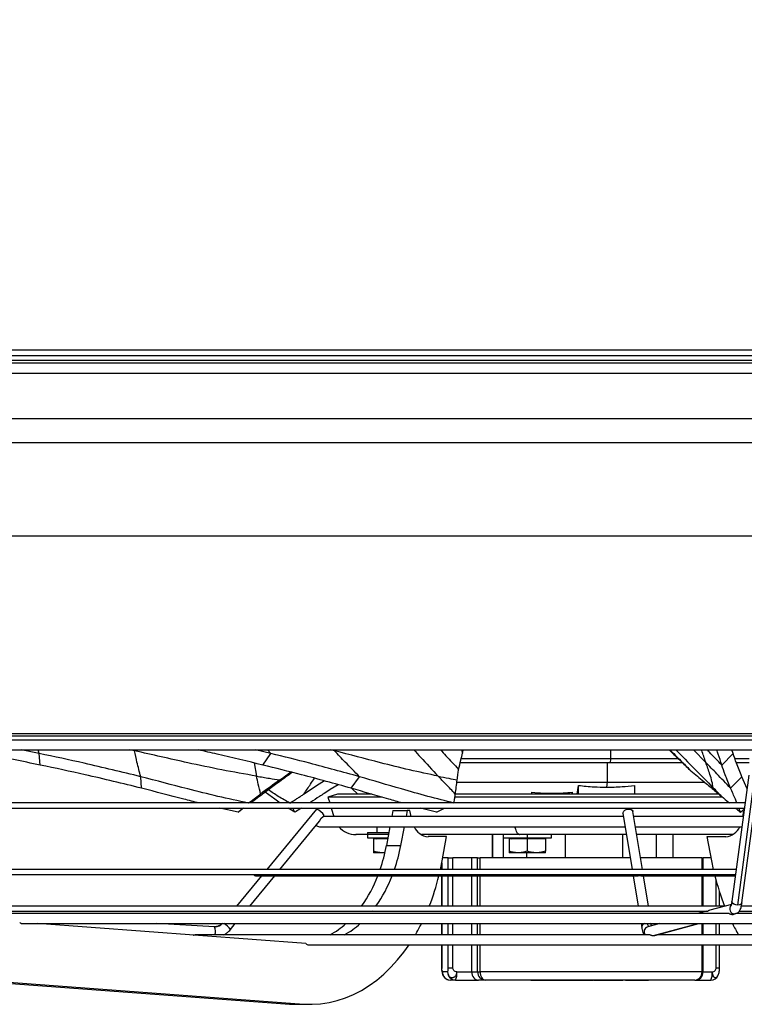
# Model space of a CAD drawing. Units: millimetres. Extents: x 5 to 414, y 3 to 291.
# Drawn here: x 80 to 98, y 73 to 98 of the extents above; entities that cross this region are included whole.
import ezdxf

# ---------------------------------------------------------------- set-up
doc = ezdxf.new("R2010")
doc.units = ezdxf.units.MM
doc.layers.add('GEOMETRY', color=7, linetype='Continuous')
doc.styles.add('SLDTEXTSTYLE0', font='TXT', dxfattribs={"width": 0.605})
doc.dimstyles.new('SLDDIMSTYLE4', dxfattribs={"dimtxt": 5.136637, "dimasz": 3.5, "dimexe": 0, "dimexo": 0.0625, "dimgap": 1.284159, "dimtad": 1, "dimdec": 0, "dimlfac": 20, "dimrnd": 1e-09, "dimzin": 12, "dimdsep": 46, "dimtxsty": 'SLDTEXTSTYLE0', "dimsah": 1, "dimcen": 0.09, "dimadec": 0, "dimazin": 3, "dimtol": 1, "dimtp": 2, "dimtm": 2, "dimtfac": 1, "dimtdec": 0, "dimtmove": 0, "dimatfit": 0, "dimfxl": 0, "dimfrac": 2, "dimtolj": 1, "dimarcsym": 0})

# ---------------------------------------------------------------- blocks, each defined once
blk = doc.blocks.new('_D_9')
at = {"layer": 'GEOMETRY'}
for p, q in [((255.536, 124.494), (255.536, 134.373)), ((59.894, 124.494), (256.536, 124.494)), ((255.536, 124.494), (255.536, 87.645)), ((59.696, 87.645), (256.536, 87.645)), ((255.536, 87.645), (255.536, 77.767))]:
    blk.add_line(p, q, dxfattribs=at)
for points in [[(255.536, 124.494), (256.327, 129.631), (254.746, 129.631)], [(255.536, 87.645), (254.746, 82.508), (256.327, 82.508)]]:
    blk.add_solid(points, dxfattribs=at)
at = {"layer": 'GEOMETRY', "char_height": 5.2917, "attachment_point": 1, "rotation": 90, "style": 'SLDTEXTSTYLE0'}
for s, insert in [('±2', (248.715, 109.058)), ('737', (248.715, 95.315))]:
    blk.add_mtext(s, dxfattribs=dict(at, insert=insert))

msp = doc.modelspace()

# ---------------------------------------------------------------- linework, layer by layer
at = {"color": 7, "linetype": 'Continuous', "lineweight": 25}
for p, q in [((55.509, 89.345), (132.909, 89.345)), ((132.909, 89.195), (55.509, 89.195)), ((58.842, 89.095), (129.577, 89.095)), ((69.809, 79.795), (118.609, 79.795)), ((69.809, 79.695), (118.609, 79.695)), ((78.435, 79.445), (109.136, 79.445)), ((80.898, 79.353), (80.449, 79.445)), ((80.923, 79.068), (80.898, 79.353)), ((86.635, 79.353), (86.25, 79.445)), ((86.431, 79.068), (86.635, 79.353)), ((95.042, 79.22), (91.34, 79.22)), ((95.042, 79.22), (95.029, 79.12)), ((96.728, 79.22), (95.042, 79.22)), ((96.527, 79.428), (96.51, 79.445)), ((97.795, 79.068), (98.074, 79.353)), ((98.074, 79.353), (98.044, 79.445)), ((98.476, 79.22), (98.122, 79.22)), ((95.029, 79.12), (91.315, 79.12)), ((94.957, 79.12), (94.957, 78.645)), ((96.83, 79.12), (95.029, 79.12)), ((98.476, 79.12), (98.162, 79.12)), ((83.434, 78.494), (83.412, 78.779)), ((88.621, 78.494), (88.826, 78.779)), ((98.014, 78.494), (98.292, 78.779)), ((98.465, 78.815), (98.045, 75.688)), ((98.42, 78.483), (98.292, 78.779)), ((98.293, 75.655), (98.712, 78.781)), ((88.295, 78.582), (88.103, 78.46)), ((88.641, 78.488), (88.784, 78.345)), ((91.238, 78.645), (94.957, 78.645)), ((94.246, 78.345), (94.246, 78.563)), ((94.957, 78.645), (94.94, 78.52)), ((94.957, 78.645), (97.368, 78.645)), ((95.634, 78.563), (95.634, 78.345)), ((98.189, 75.601), (98.609, 78.727)), ((88.286, 78.345), (88.046, 78.272)), ((88.047, 78.272), (88.091, 78.129)), ((88.286, 78.345), (88.286, 78.345)), ((93.096, 78.345), (93.096, 78.393)), ((94.089, 78.345), (94.089, 78.393)), ((98.373, 78.129), (78.255, 78.129)), ((78.255, 78.004), (98.356, 78.004)), ((85.823, 77.9), (85.371, 78.004)), ((85.823, 77.9), (85.939, 78.004)), ((87.23, 77.9), (87.058, 78.004)), ((87.23, 77.9), (87.173, 78.004)), ((88.129, 78.004), (88.194, 77.792)), ((90.729, 77.9), (90.338, 78.004)), ((90.729, 77.9), (90.931, 78.004)), ((98.255, 77.9), (98.218, 78.004)), ((87.762, 77.977), (86.531, 76.481)), ((87.762, 77.977), (87.765, 77.978)), ((87.93, 77.788), (87.955, 77.818)), ((95.363, 77.792), (87.934, 77.792)), ((89.654, 77.945), (89.625, 77.792)), ((89.654, 77.945), (90.007, 77.945)), ((90.007, 77.945), (89.979, 77.792)), ((90.069, 77.945), (90.007, 77.945)), ((90.102, 77.792), (90.069, 77.945)), ((95.349, 77.877), (95.578, 76.481)), ((95.831, 76.481), (95.596, 77.918)), ((98.328, 77.792), (95.617, 77.792)), ((98.255, 77.9), (98.352, 77.974)), ((98.317, 77.792), (98.345, 77.925)), ((86.855, 76.481), (87.839, 77.676)), ((87.834, 77.542), (95.404, 77.542)), ((89.259, 77.542), (89.259, 77.395)), ((89.579, 77.542), (89.493, 77.074)), ((89.933, 77.542), (89.846, 77.074)), ((95.658, 77.542), (98.294, 77.542)), ((89.021, 77.395), (89.021, 77.27)), ((89.021, 77.395), (89.552, 77.395)), ((89.021, 77.27), (89.529, 77.27)), ((90.983, 77.295), (90.524, 77.295)), ((90.873, 76.695), (90.983, 77.295)), ((92.115, 77.345), (92.115, 76.77)), ((92.38, 77.345), (92.38, 77.27)), ((92.38, 77.27), (92.98, 77.27)), ((92.787, 77.345), (92.793, 77.345)), ((92.98, 77.27), (93.58, 77.27)), ((93.58, 77.27), (93.58, 77.345)), ((93.92, 77.345), (93.92, 76.77)), ((95.348, 76.77), (95.348, 77.345)), ((96.588, 76.77), (96.588, 77.345)), ((97.546, 76.695), (97.436, 77.295)), ((97.436, 77.295), (97.895, 77.295)), ((89.171, 77.24), (89.171, 76.935)), ((89.523, 77.24), (89.171, 77.24)), ((89.493, 77.074), (89.846, 77.074)), ((92.53, 77.24), (92.53, 76.935)), ((92.98, 77.24), (92.53, 77.24)), ((92.98, 77.24), (92.98, 76.935)), ((93.43, 77.24), (92.98, 77.24)), ((93.43, 77.24), (93.43, 76.935)), ((89.396, 76.895), (89.171, 76.895)), ((89.451, 76.899), (89.396, 76.895)), ((89.456, 76.895), (89.396, 76.895)), ((92.755, 76.895), (92.53, 76.895)), ((93.205, 76.895), (92.755, 76.895)), ((93.43, 76.895), (93.205, 76.895)), ((90.829, 76.481), (90.873, 76.695)), ((90.863, 76.647), (90.863, 76.481)), ((91.023, 76.77), (90.886, 76.77)), ((91.023, 76.77), (91.138, 76.77)), ((91.607, 76.77), (91.138, 76.77)), ((91.607, 76.481), (91.607, 76.77)), ((91.75, 76.77), (91.607, 76.77)), ((91.75, 76.77), (91.813, 76.77)), ((95.531, 76.77), (91.813, 76.77)), ((97.306, 76.77), (95.784, 76.77)), ((97.306, 76.77), (97.332, 76.77)), ((97.332, 76.481), (97.332, 76.77)), ((97.533, 76.77), (97.332, 76.77)), ((97.59, 76.481), (97.546, 76.695)), ((98.152, 76.481), (78.554, 76.481)), ((78.613, 76.356), (98.135, 76.356)), ((86.404, 76.326), (85.786, 75.575)), ((86.11, 75.575), (86.728, 76.326)), ((86.256, 76.326), (86.402, 76.326)), ((86.416, 76.326), (95.722, 76.326)), ((90.863, 76.326), (90.863, 75.575)), ((91.607, 75.575), (91.607, 76.326)), ((95.603, 76.326), (95.726, 75.575)), ((95.795, 76.326), (98.131, 76.326)), ((95.979, 75.575), (95.857, 76.326)), ((97.332, 75.575), (97.332, 76.326)), ((97.739, 75.575), (97.739, 75.929)), ((97.876, 75.575), (79.213, 75.575)), ((98.032, 75.617), (97.497, 75.474)), ((109.206, 75.575), (98.281, 75.575)), ((79.381, 75.45), (97.447, 75.45)), ((97.974, 75.392), (79.476, 75.392)), ((97.369, 75.439), (79.841, 75.439)), ((85.683, 75.45), (85.674, 75.439)), ((85.998, 75.439), (86.007, 75.45)), ((88.784, 75.45), (88.775, 75.439)), ((89.137, 75.45), (89.128, 75.439)), ((90.498, 75.439), (90.503, 75.45)), ((90.863, 75.45), (90.863, 75.439)), ((91.607, 75.439), (91.607, 75.45)), ((95.747, 75.45), (95.748, 75.439)), ((96.002, 75.439), (96, 75.45)), ((97.41, 75.45), (97.193, 75.392)), ((97.332, 75.439), (97.332, 75.45)), ((98.061, 75.371), (98.114, 75.385)), ((98.091, 75.374), (98.145, 75.389)), ((108.943, 75.392), (98.152, 75.392)), ((108.578, 75.439), (98.224, 75.439)), ((98.231, 75.45), (109.038, 75.45)), ((80.475, 75.142), (107.944, 75.142)), ((87.502, 74.649), (80.858, 75.142)), ((85.241, 75.065), (83.811, 75.142)), ((85.632, 74.995), (85.753, 75.142)), ((90.863, 75.142), (90.863, 74.866)), ((91.607, 74.866), (91.607, 75.142)), ((95.797, 75.142), (95.812, 75.054)), ((96.262, 75.142), (95.962, 75.061)), ((96.058, 75.094), (96.05, 75.142)), ((96.136, 74.849), (97.226, 75.142)), ((97.332, 74.866), (97.332, 75.142)), ((97.739, 74.866), (97.739, 75.142)), ((96.017, 74.866), (84.76, 74.866)), ((85.259, 75.065), (85.241, 75.065)), ((103.845, 74.866), (96.201, 74.866)), ((87.565, 74.616), (100.854, 74.616)), ((90.863, 74.616), (90.863, 74.045)), ((91.607, 73.945), (91.607, 74.616)), ((97.332, 73.945), (97.332, 74.616)), ((97.739, 74.045), (97.739, 74.616)), ((90.864, 74.045), (90.865, 74.031)), ((91.007, 73.945), (90.881, 73.945)), ((91.023, 74.045), (91.138, 74.045)), ((91.236, 73.945), (91.607, 73.945)), ((91.607, 73.945), (91.75, 73.945)), ((91.75, 73.945), (91.813, 73.945)), ((97.306, 73.945), (91.813, 73.945)), ((79.689, 73.7), (87.093, 73.151)), ((80.043, 73.7), (87.447, 73.151)), ((91.205, 73.745), (91.078, 73.745)), ((91.205, 73.745), (91.773, 73.745)), ((91.948, 73.745), (91.773, 73.745)), ((97.132, 73.745), (91.948, 73.745)), ((93.072, 73.745), (93.072, 73.732)), ((93.114, 73.732), (93.072, 73.732)), ((93.114, 73.745), (93.114, 73.732)), ((93.123, 73.732), (93.114, 73.732)), ((93.123, 73.745), (93.123, 73.732)), ((93.34, 73.732), (93.123, 73.732)), ((93.34, 73.745), (93.34, 73.732)), ((93.368, 73.732), (93.34, 73.732)), ((93.368, 73.745), (93.368, 73.732)), ((93.43, 73.732), (93.368, 73.732)), ((93.43, 73.745), (93.43, 73.732)), ((93.458, 73.732), (93.43, 73.732)), ((93.458, 73.745), (93.458, 73.732)), ((93.631, 73.732), (93.458, 73.732)), ((93.631, 73.745), (93.631, 73.732)), ((93.661, 73.732), (93.631, 73.732)), ((93.661, 73.745), (93.661, 73.732)), ((93.723, 73.732), (93.661, 73.732)), ((93.723, 73.745), (93.723, 73.732)), ((93.81, 73.732), (93.723, 73.732)), ((93.81, 73.745), (93.81, 73.732)), ((93.826, 73.732), (93.81, 73.732)), ((93.826, 73.745), (93.826, 73.732)), ((93.888, 73.732), (93.826, 73.732)), ((93.888, 73.745), (93.888, 73.732)), ((93.913, 73.732), (93.888, 73.732)), ((93.913, 73.745), (93.913, 73.732)), ((93.974, 73.732), (93.913, 73.732)), ((93.974, 73.745), (93.974, 73.732)), ((94.058, 73.732), (93.974, 73.732)), ((94.058, 73.745), (94.058, 73.732)), ((94.066, 73.745), (94.066, 73.732)), ((94.075, 73.732), (94.066, 73.732)), ((94.075, 73.745), (94.075, 73.732)), ((94.174, 73.732), (94.075, 73.732)), ((94.174, 73.745), (94.174, 73.732)), ((94.273, 73.732), (94.174, 73.732)), ((94.273, 73.745), (94.273, 73.732)), ((94.362, 73.732), (94.273, 73.732)), ((94.362, 73.745), (94.362, 73.732)), ((94.41, 73.732), (94.362, 73.732)), ((94.41, 73.745), (94.41, 73.732)), ((94.419, 73.745), (94.419, 73.732)), ((94.461, 73.732), (94.419, 73.732)), ((94.461, 73.745), (94.461, 73.732)), ((94.569, 73.732), (94.461, 73.732)), ((94.569, 73.745), (94.569, 73.732)), ((94.622, 73.732), (94.622, 73.745)), ((94.622, 73.732), (94.622, 73.745)), ((94.632, 73.745), (94.632, 73.732)), ((94.673, 73.732), (94.632, 73.732)), ((94.673, 73.745), (94.673, 73.732)), ((94.846, 73.732), (94.673, 73.732)), ((94.846, 73.745), (94.846, 73.732)), ((94.849, 73.745), (94.849, 73.732)), ((95.09, 73.745), (95.09, 73.732)), ((95.1, 73.745), (95.1, 73.732)), ((95.342, 73.745), (95.342, 73.732)), ((95.412, 73.745), (95.412, 73.732)), ((95.491, 73.732), (95.412, 73.732)), ((95.491, 73.745), (95.491, 73.732)), ((95.985, 73.732), (95.491, 73.732)), ((95.985, 73.745), (95.985, 73.732)), ((97.132, 73.745), (97.524, 73.745)), ((87.093, 73.151), (87.447, 73.151)), ((87.093, 73.151), (87.269, 73.145)), ((87.269, 73.145), (87.623, 73.145))]:
    msp.add_line(p, q, dxfattribs=at)
at = {"color": 8, "linetype": 'Continuous', "lineweight": 25}
for p, q in [((68.631, 89.027), (119.788, 89.027)), ((68.748, 88.767), (119.67, 88.767)), ((70.697, 87.049), (117.722, 87.049)), ((71.259, 84.745), (117.159, 84.745)), ((71.259, 79.845), (117.159, 79.845)), ((80.898, 79.353), (80.875, 79.445)), ((83.257, 79.421), (83.145, 79.445)), ((83.253, 79.445), (83.257, 79.421)), ((86.635, 79.353), (86.546, 79.445)), ((88.205, 79.421), (88.109, 79.445)), ((88.183, 79.445), (88.205, 79.421)), ((91.356, 79.445), (91.378, 79.366)), ((95.042, 79.445), (95.042, 79.22)), ((96.534, 79.422), (96.51, 79.445)), ((97.092, 79.445), (97.397, 79.135)), ((86.219, 79.119), (86.278, 78.793)), ((92.121, 77.345), (92.121, 76.77)), ((92.385, 77.27), (92.385, 76.77)), ((92.98, 77.345), (92.98, 77.27)), ((96.167, 77.345), (96.167, 76.77)), ((92.958, 76.895), (92.958, 76.77)), ((90.865, 76.481), (90.865, 76.653)), ((91.023, 76.481), (91.023, 76.77)), ((91.138, 76.481), (91.138, 76.77)), ((91.75, 76.481), (91.75, 76.77)), ((91.813, 76.481), (91.813, 76.77)), ((97.306, 76.481), (97.306, 76.77)), ((90.865, 75.575), (90.865, 76.326)), ((91.023, 75.575), (91.023, 76.326)), ((91.138, 75.575), (91.138, 76.326)), ((91.75, 75.575), (91.75, 76.326)), ((91.813, 75.575), (91.813, 76.326)), ((97.306, 75.575), (97.306, 76.326)), ((97.654, 75.575), (97.654, 76.215)), ((90.865, 75.439), (90.865, 75.45)), ((91.023, 75.439), (91.023, 75.45)), ((91.138, 75.439), (91.138, 75.45)), ((91.75, 75.439), (91.75, 75.45)), ((91.813, 75.439), (91.813, 75.45)), ((97.306, 75.439), (97.306, 75.45)), ((98.146, 75.389), (98.114, 75.385)), ((90.865, 74.866), (90.865, 75.142)), ((91.023, 74.866), (91.023, 75.142)), ((91.138, 74.866), (91.138, 75.142)), ((91.75, 74.866), (91.75, 75.142)), ((91.813, 74.866), (91.813, 75.142)), ((96.106, 74.845), (97.21, 75.142)), ((97.306, 74.866), (97.306, 75.142)), ((97.654, 74.866), (97.654, 75.142)), ((90.865, 74.045), (90.865, 74.616)), ((91.023, 74.045), (91.023, 74.616)), ((91.138, 74.045), (91.138, 74.616)), ((91.75, 73.945), (91.75, 74.616)), ((91.813, 73.945), (91.813, 74.616)), ((97.306, 73.945), (97.306, 74.616)), ((97.654, 74.045), (97.654, 74.616)), ((90.863, 74.045), (90.865, 74.045)), ((97.306, 73.945), (97.332, 73.945)), ((97.332, 73.945), (97.556, 73.945)), ((97.654, 74.045), (97.739, 74.045))]:
    msp.add_line(p, q, dxfattribs=at)
at = {"color": 7, "linetype": 'Continuous', "lineweight": 25, "flags": 128}
for points in [[(94.218, 78.345), (94.232, 78.454), (94.246, 78.563)], [(94.089, 78.393), (94.094, 78.352), (94.095, 78.345)], [(95.349, 77.877), (95.35, 77.897), (95.367, 77.928), (95.399, 77.954), (95.443, 77.972), (95.491, 77.978), (95.537, 77.972), (95.573, 77.954), (95.593, 77.928), (95.596, 77.918)], [(87.753, 77.572), (87.787, 77.551), (87.834, 77.542)], [(87.447, 73.151), (87.656, 73.145), (87.864, 73.157), (88.072, 73.188), (88.278, 73.236), (88.481, 73.303), (88.681, 73.387), (88.877, 73.489), (89.069, 73.608), (89.254, 73.743), (89.433, 73.894), (89.606, 74.061), (89.77, 74.243), (89.927, 74.439), (90.053, 74.616)], [(91.813, 73.945), (91.815, 73.906), (91.823, 73.868), (91.836, 73.834), (91.852, 73.803), (91.873, 73.779), (91.896, 73.76), (91.921, 73.749), (91.948, 73.745)]]:
    msp.add_lwpolyline(points, dxfattribs=at)
at = {"color": 8, "linetype": 'Continuous', "lineweight": 25, "flags": 128}
for points in [[(98.189, 75.601), (98.141, 75.606), (98.097, 75.622), (98.064, 75.645), (98.047, 75.672), (98.045, 75.688)], [(98.293, 75.655), (98.29, 75.645), (98.27, 75.622), (98.235, 75.606), (98.189, 75.601)]]:
    msp.add_lwpolyline(points, dxfattribs=at)
at = {"color": 7, "linetype": 'Continuous', "lineweight": 25}
for centre, radius, start, end in [((87.589, 77.575), 0.44, 33.5801, 66.4242), ((88.737, 77.895), 0.55, 219.9734, 270), ((90.555, 77.7), 0.407, 202.9871, 265.5539), ((97.864, 77.7), 0.407, 274.4461, 337.0129), ((89.179, 77.27), 0.03, 270, 0), ((89.236, 77.268), 0.0282, 274.4019, 3.8113), ((92.538, 77.27), 0.03, 270, 0), ((92.595, 77.268), 0.0282, 274.4019, 3.8113), ((93.423, 77.27), 0.03, 180, 270), ((85.389, 77.826), 4.172, 341.1932, 349.6223), ((85.743, 77.826), 4.172, 341.1932, 349.6223), ((86.256, 76.389), 0.0625, 211.9711, 270), ((86.112, 77.544), 3.396, 324.568, 338.9861), ((86.466, 77.544), 3.396, 324.568, 338.9861), ((85.107, 77.725), 5.856, 338.4403, 346.1844), ((103.313, 77.725), 5.857, 193.8159, 201.5321), ((87.063, 76.739), 2.142, 299.0397, 311.7808), ((87.417, 76.739), 2.142, 299.0397, 311.7808), ((85.954, 77.356), 4.931, 329.6811, 333.3228), ((102.465, 77.356), 4.931, 206.6772, 210.3189), ((87.623, 76.276), 1.632, 265.7612, 265.861), ((91.079, 73.944), 0.199, 179.6383, 269.6336), ((91.206, 73.944), 0.199, 179.6383, 269.6336), ((90.897, 73.896), 0.343, 333.8229, 8.1734), ((91.949, 73.944), 0.199, 179.6383, 269.6336), ((97.132, 73.945), 0.2, 270, 0), ((97.118, 73.933), 0.189, 274.1754, 3.6406), ((97.216, 73.896), 0.343, 333.8229, 8.1734), ((91.078, 73.945), 0.2, 207.7537, 270), ((97.524, 73.945), 0.2, 270, 332.4311)]:
    msp.add_arc(centre, radius, start, end, dxfattribs=at)
at = {"color": 8, "linetype": 'Continuous', "lineweight": 25}
for centre, radius, start, end in [((98.116, 75.51), 0.126, 138.9636, 269.2725), ((85.253, 75.308), 0.243, 271.4497, 316.8243), ((85.285, 74.775), 0.411, 32.3623, 63.3421), ((95.905, 75.05), 0.0938, 102.6038, 177.8247), ((96.079, 75.147), 0.124, 182.2122, 219.9262), ((95.993, 75.079), 0.0665, 12.8598, 69.7336), ((84.971, 74.953), 0.292, 342.7901, 22.6125), ((95.996, 74.941), 0.125, 105.8453, 217.0354)]:
    msp.add_arc(centre, radius, start, end, dxfattribs=at)
at = {"color": 7, "linetype": 'Continuous', "lineweight": 25}
for centre, major_axis, ratio, start_param, end_param in [((95.46, 77.595), (-9.209, 9.277), 0.156888, 4.753745, 4.754437), ((87.393, 79.092), (2.906, 2.141), 0.001315, 1.757159, 1.92623), ((88.685, 79.092), (3.364, 2.141), 0.009584, 1.782229, 1.939501), ((91.233, 79.092), (0.262, 2.141), 0.02815, 4.36218, 4.531251), ((87.991, 82.69), (15.59, -13.257), 0.169603, 1.042224, 1.059351), ((91.773, 73.945), (0, 0.2), 0.828955, 1.570796, 3.141593)]:
    msp.add_ellipse(centre, major_axis=major_axis, ratio=ratio, start_param=start_param, end_param=end_param, dxfattribs=at)
for points, knots in [([(80.923, 79.068), (80.485, 79.158), (79.864, 79.286), (79.242, 79.409), (79.059, 79.445)], [0, 0, 0, 0, 0.7059594, 1, 1, 1, 1]), ([(83.412, 78.779), (82.946, 78.893), (82.114, 79.096), (81.27, 79.275), (80.898, 79.353)], [0, 0, 0, 0, 0.560013, 1, 1, 1, 1]), ([(83.412, 78.779), (83.38, 78.899), (83.322, 79.113), (83.277, 79.327), (83.257, 79.421)], [0, 0, 0, 0, 0.560458, 1, 1, 1, 1]), ([(86.278, 78.793), (85.992, 78.843), (85.42, 78.944), (84.413, 79.157), (83.696, 79.321), (83.257, 79.421)], [0, 0, 0, 0, 0.280448, 0.560299, 1, 1, 1, 1]), ([(86.431, 79.068), (86.056, 79.158), (85.525, 79.286), (84.995, 79.409), (84.84, 79.445)], [0, 0, 0, 0, 0.705959, 1, 1, 1, 1]), ([(88.826, 78.779), (88.414, 78.893), (87.68, 79.096), (86.954, 79.275), (86.635, 79.353)], [0, 0, 0, 0, 0.5600134, 1, 1, 1, 1]), ([(88.826, 78.779), (88.708, 78.899), (88.499, 79.113), (88.295, 79.327), (88.205, 79.421)], [0, 0, 0, 0, 0.560458, 1, 1, 1, 1]), ([(90.776, 78.793), (90.54, 78.843), (90.067, 78.944), (89.209, 79.157), (88.586, 79.321), (88.205, 79.421)], [0, 0, 0, 0, 0.280448, 0.560299, 1, 1, 1, 1]), ([(90.836, 79.445), (90.88, 79.396), (91.024, 79.235), (91.174, 79.074), (91.278, 78.961)], [0, 0, 0, 0, 0.30336, 1, 1, 1, 1]), ([(91.278, 78.961), (91.297, 79.037), (91.332, 79.173), (91.364, 79.307), (91.378, 79.366)], [0, 0, 0, 0, 0.56026, 1, 1, 1, 1]), ([(91.378, 79.366), (91.382, 79.387), (91.389, 79.413), (91.394, 79.439), (91.396, 79.445)], [0, 0, 0, 0, 0.790811, 1, 1, 1, 1]), ([(96.497, 79.437), (96.598, 79.341), (96.779, 79.17), (96.956, 78.997), (97.033, 78.921)], [0, 0, 0, 0, 0.560287, 1, 1, 1, 1]), ([(96.534, 79.422), (96.628, 79.328), (96.795, 79.161), (96.96, 78.994), (97.033, 78.921)], [0, 0, 0, 0, 0.559997, 1, 1, 1, 1]), ([(97.795, 79.068), (97.766, 79.158), (97.724, 79.286), (97.685, 79.409), (97.674, 79.445)], [0, 0, 0, 0, 0.705959, 1, 1, 1, 1]), ([(98.292, 78.779), (98.245, 78.893), (98.162, 79.096), (98.101, 79.275), (98.074, 79.353)], [0, 0, 0, 0, 0.560013, 1, 1, 1, 1]), ([(83.434, 78.494), (82.969, 78.608), (82.137, 78.812), (81.294, 78.99), (80.923, 79.068)], [0, 0, 0, 0, 0.55997, 1, 1, 1, 1]), ([(88.621, 78.494), (88.21, 78.608), (87.476, 78.812), (86.751, 78.99), (86.431, 79.068)], [0, 0, 0, 0, 0.55997, 1, 1, 1, 1]), ([(98.014, 78.494), (97.9, 78.614), (97.697, 78.827), (97.489, 79.041), (97.397, 79.135)], [0, 0, 0, 0, 0.560468, 1, 1, 1, 1]), ([(97.582, 78.507), (97.574, 78.557), (97.557, 78.657), (97.493, 78.87), (97.434, 79.034), (97.397, 79.135)], [0, 0, 0, 0, 0.280596, 0.560531, 1, 1, 1, 1]), ([(98.014, 78.494), (97.967, 78.608), (97.883, 78.812), (97.822, 78.99), (97.795, 79.068)], [0, 0, 0, 0, 0.55997, 1, 1, 1, 1]), ([(86.076, 78.127), (85.824, 78.181), (85.319, 78.289), (84.434, 78.512), (83.799, 78.678), (83.412, 78.779)], [0, 0, 0, 0, 0.279932, 0.559907, 1, 1, 1, 1]), ([(86.379, 78.35), (86.359, 78.432), (86.323, 78.58), (86.292, 78.728), (86.278, 78.793)], [0, 0, 0, 0, 0.557308, 1, 1, 1, 1]), ([(86.278, 78.793), (86.385, 78.775), (86.576, 78.743), (86.767, 78.712), (86.852, 78.699)], [0, 0, 0, 0, 0.559839, 1, 1, 1, 1]), ([(87.16, 78.886), (87.057, 78.81), (86.865, 78.668), (86.672, 78.526), (86.581, 78.46)], [0, 0, 0, 0, 0.533031, 1, 1, 1, 1]), ([(86.852, 78.699), (86.918, 78.747), (87.007, 78.813), (87.097, 78.879), (87.12, 78.896)], [0, 0, 0, 0, 0.741975, 1, 1, 1, 1]), ([(91.169, 78.127), (90.953, 78.181), (90.522, 78.289), (89.738, 78.512), (89.172, 78.678), (88.826, 78.779)], [0, 0, 0, 0, 0.279932, 0.559907, 1, 1, 1, 1]), ([(91.199, 78.35), (91.12, 78.432), (90.978, 78.58), (90.838, 78.728), (90.776, 78.793)], [0, 0, 0, 0, 0.557308, 1, 1, 1, 1]), ([(90.776, 78.793), (90.864, 78.775), (91.02, 78.743), (91.176, 78.712), (91.245, 78.699)], [0, 0, 0, 0, 0.5598391, 1, 1, 1, 1]), ([(91.245, 78.699), (91.251, 78.747), (91.262, 78.835), (91.273, 78.923), (91.278, 78.961)], [0, 0, 0, 0, 0.557251, 1, 1, 1, 1]), ([(97.033, 78.921), (97.139, 78.834), (97.324, 78.68), (97.509, 78.526), (97.588, 78.46)], [0, 0, 0, 0, 0.568537, 1, 1, 1, 1]), ([(84.854, 78.129), (84.729, 78.16), (84.254, 78.279), (83.782, 78.403), (83.434, 78.494)], [0, 0, 0, 0, 0.262985, 1, 1, 1, 1]), ([(89.884, 78.129), (89.774, 78.16), (89.354, 78.279), (88.932, 78.403), (88.621, 78.494)], [0, 0, 0, 0, 0.262985, 1, 1, 1, 1]), ([(94.246, 78.563), (94.376, 78.549), (94.607, 78.525), (94.839, 78.521), (94.94, 78.52)], [0, 0, 0, 0, 0.562266, 1, 1, 1, 1]), ([(94.94, 78.52), (95.07, 78.522), (95.302, 78.526), (95.532, 78.552), (95.634, 78.563)], [0, 0, 0, 0, 0.557505, 1, 1, 1, 1]), ([(97.582, 78.507), (97.583, 78.498), (97.585, 78.482), (97.587, 78.467), (97.588, 78.46)], [0, 0, 0, 0, 0.5599205, 1, 1, 1, 1]), ([(98.17, 78.129), (98.157, 78.16), (98.109, 78.279), (98.054, 78.403), (98.014, 78.494)], [0, 0, 0, 0, 0.262985, 1, 1, 1, 1]), ([(86.076, 78.127), (86.11, 78.151), (86.165, 78.192), (86.243, 78.25), (86.311, 78.3), (86.356, 78.333), (86.379, 78.35)], [0, 0, 0, 0, 0.330297, 0.549244, 0.772445, 1, 1, 1, 1]), ([(86.348, 78.287), (86.285, 78.241), (86.214, 78.189), (86.142, 78.136), (86.133, 78.129)], [0, 0, 0, 0, 0.870561, 1, 1, 1, 1]), ([(86.581, 78.46), (86.538, 78.428), (86.46, 78.37), (86.382, 78.313), (86.348, 78.287)], [0, 0, 0, 0, 0.55999, 1, 1, 1, 1]), ([(86.867, 78.129), (86.821, 78.16), (86.694, 78.247), (86.573, 78.337), (86.494, 78.395)], [0, 0, 0, 0, 0.359252, 1, 1, 1, 1]), ([(87.106, 78.127), (87.007, 78.18), (86.821, 78.282), (86.653, 78.399), (86.574, 78.454)], [0, 0, 0, 0, 0.532965, 1, 1, 1, 1]), ([(87.106, 78.127), (87.144, 78.151), (87.207, 78.192), (87.297, 78.25), (87.375, 78.3), (87.427, 78.333), (87.453, 78.35)], [0, 0, 0, 0, 0.330297, 0.549244, 0.772445, 1, 1, 1, 1]), ([(87.833, 78.287), (87.762, 78.241), (87.679, 78.189), (87.597, 78.136), (87.586, 78.129)], [0, 0, 0, 0, 0.870561, 1, 1, 1, 1]), ([(88.103, 78.46), (88.052, 78.428), (87.963, 78.37), (87.873, 78.313), (87.833, 78.287)], [0, 0, 0, 0, 0.55999, 1, 1, 1, 1]), ([(89.385, 78.272), (89.322, 78.272), (89.132, 78.272), (88.866, 78.272), (88.587, 78.272), (88.365, 78.272), (88.198, 78.272), (88.092, 78.272), (88.044, 78.272), (88.052, 78.272), (88.054, 78.272)], [0, 0, 0, 0, 0.071959, 0.218489, 0.36502, 0.51155, 0.658081, 0.804611, 0.951141, 1, 1, 1, 1]), ([(89.134, 78.345), (89.115, 78.345), (88.991, 78.345), (88.808, 78.345), (88.591, 78.345), (88.431, 78.345), (88.33, 78.345), (88.284, 78.345), (88.291, 78.345), (88.292, 78.345)], [0, 0, 0, 0, 0.031134, 0.212799, 0.394464, 0.576129, 0.757795, 0.93946, 1, 1, 1, 1]), ([(91.169, 78.127), (91.173, 78.151), (91.178, 78.192), (91.186, 78.25), (91.193, 78.3), (91.197, 78.333), (91.199, 78.35)], [0, 0, 0, 0, 0.330297, 0.549244, 0.772445, 1, 1, 1, 1]), ([(92.615, 78.272), (92.421, 78.272), (92.035, 78.272), (91.559, 78.272), (91.287, 78.272), (91.189, 78.272)], [0, 0, 0, 0, 0.390958, 0.781915, 1, 1, 1, 1]), ([(92.676, 78.345), (92.491, 78.345), (92.119, 78.345), (91.625, 78.345), (91.328, 78.345), (91.199, 78.345)], [0, 0, 0, 0, 0.361114, 0.722227, 1, 1, 1, 1]), ([(97.813, 78.272), (97.808, 78.272), (97.646, 78.272), (97.293, 78.272), (96.758, 78.272), (96.193, 78.272), (95.611, 78.272), (95.015, 78.272), (94.411, 78.272), (93.806, 78.272), (93.203, 78.272), (92.811, 78.272), (92.615, 78.272)], [0, 0, 0, 0, 0.0032931, 0.1140384, 0.2247836, 0.3355288, 0.446274, 0.5570192, 0.6677644, 0.7785096, 0.8892548, 1, 1, 1, 1]), ([(97.726, 78.345), (97.704, 78.345), (97.531, 78.345), (97.174, 78.345), (96.659, 78.345), (96.116, 78.345), (95.557, 78.345), (94.984, 78.345), (94.404, 78.345), (93.822, 78.345), (93.242, 78.345), (92.865, 78.345), (92.676, 78.345)], [0, 0, 0, 0, 0.01584, 0.125191, 0.234542, 0.343893, 0.453244, 0.562595, 0.671947, 0.781298, 0.890649, 1, 1, 1, 1]), ([(93.096, 78.393), (93.281, 78.38), (93.613, 78.358), (93.944, 78.382), (94.089, 78.393)], [0, 0, 0, 0, 0.559811, 1, 1, 1, 1]), ([(97.588, 78.46), (97.627, 78.428), (97.695, 78.37), (97.764, 78.313), (97.794, 78.287)], [0, 0, 0, 0, 0.5599896, 1, 1, 1, 1]), ([(97.794, 78.287), (97.849, 78.241), (97.912, 78.189), (97.975, 78.136), (97.984, 78.129)], [0, 0, 0, 0, 0.870561, 1, 1, 1, 1]), ([(85.963, 78.004), (85.953, 77.996), (85.906, 77.962), (85.859, 77.927), (85.823, 77.9)], [0, 0, 0, 0, 0.223145, 1, 1, 1, 1]), ([(87.391, 78.004), (87.379, 77.996), (87.326, 77.962), (87.272, 77.927), (87.23, 77.9)], [0, 0, 0, 0, 0.223145, 1, 1, 1, 1]), ([(98.132, 78.004), (98.141, 77.996), (98.182, 77.962), (98.223, 77.927), (98.255, 77.9)], [0, 0, 0, 0, 0.223145, 1, 1, 1, 1]), ([(87.838, 77.676), (87.839, 77.677), (87.841, 77.68), (87.844, 77.687), (87.849, 77.697), (87.854, 77.709), (87.861, 77.722), (87.869, 77.735), (87.878, 77.747), (87.888, 77.758), (87.898, 77.768), (87.909, 77.775), (87.918, 77.781), (87.925, 77.785), (87.929, 77.787), (87.93, 77.787), (87.93, 77.788)], [0, 0, 0, 0, 0.055727, 0.130597, 0.203827, 0.27777, 0.351774, 0.425784, 0.500217, 0.574597, 0.648537, 0.722391, 0.796228, 0.869271, 0.944214, 1, 1, 1, 1]), ([(89.543, 77.345), (89.517, 77.345), (89.394, 77.345), (89.217, 77.345), (89.017, 77.345), (88.87, 77.345), (88.777, 77.345), (88.735, 77.345), (88.741, 77.345), (88.743, 77.345)], [0, 0, 0, 0, 0.046409, 0.225542, 0.404675, 0.583808, 0.762941, 0.942074, 1, 1, 1, 1]), ([(92.787, 77.345), (92.615, 77.345), (92.272, 77.345), (91.78, 77.345), (91.309, 77.345), (90.87, 77.345), (90.553, 77.345), (90.396, 77.345), (90.362, 77.345)], [0, 0, 0, 0, 0.189628, 0.379256, 0.568885, 0.758513, 0.948141, 1, 1, 1, 1]), ([(95.436, 77.345), (95.266, 77.345), (94.92, 77.345), (94.388, 77.345), (93.851, 77.345), (93.316, 77.345), (92.967, 77.345), (92.793, 77.345)], [0, 0, 0, 0, 0.195404, 0.396553, 0.597702, 0.798851, 1, 1, 1, 1]), ([(98.057, 77.345), (97.978, 77.345), (97.772, 77.345), (97.4, 77.345), (96.95, 77.345), (96.47, 77.345), (96.049, 77.345), (95.783, 77.345), (95.69, 77.345)], [0, 0, 0, 0, 0.120513, 0.314295, 0.508076, 0.701858, 0.89564, 1, 1, 1, 1]), ([(89.396, 76.895), (89.355, 76.897), (89.278, 76.902), (89.205, 76.925), (89.171, 76.935)], [0, 0, 0, 0, 0.547985, 1, 1, 1, 1]), ([(89.171, 76.935), (89.171, 76.922), (89.171, 76.9), (89.171, 76.896), (89.171, 76.895)], [0, 0, 0, 0, 0.571773, 1, 1, 1, 1]), ([(92.755, 76.895), (92.713, 76.897), (92.637, 76.902), (92.563, 76.925), (92.53, 76.935)], [0, 0, 0, 0, 0.547985, 1, 1, 1, 1]), ([(92.53, 76.935), (92.53, 76.922), (92.53, 76.9), (92.53, 76.896), (92.53, 76.895)], [0, 0, 0, 0, 0.571773, 1, 1, 1, 1]), ([(92.98, 76.935), (92.938, 76.922), (92.864, 76.9), (92.788, 76.896), (92.755, 76.895)], [0, 0, 0, 0, 0.571773, 1, 1, 1, 1]), ([(93.205, 76.895), (93.163, 76.897), (93.087, 76.902), (93.013, 76.925), (92.98, 76.935)], [0, 0, 0, 0, 0.547985, 1, 1, 1, 1]), ([(93.43, 76.935), (93.388, 76.922), (93.314, 76.9), (93.238, 76.896), (93.205, 76.895)], [0, 0, 0, 0, 0.5717731, 1, 1, 1, 1]), ([(93.43, 76.895), (93.43, 76.897), (93.43, 76.902), (93.43, 76.925), (93.43, 76.935)], [0, 0, 0, 0, 0.547985, 1, 1, 1, 1]), ([(86.406, 76.326), (86.405, 76.326), (86.405, 76.326), (86.404, 76.326), (86.404, 76.326), (86.404, 76.326)], [0, 0, 0, 0, 0.479156, 0.785428, 1, 1, 1, 1]), ([(86.421, 76.326), (86.418, 76.326), (86.411, 76.326), (86.408, 76.326), (86.406, 76.326)], [0, 0, 0, 0, 0.382769, 1, 1, 1, 1]), ([(95.786, 76.326), (95.778, 76.326), (95.762, 76.326), (95.739, 76.326), (95.726, 76.326), (95.721, 76.327)], [0, 0, 0, 0, 0.39755, 0.794082, 1, 1, 1, 1]), ([(98.045, 75.688), (98.044, 75.679), (98.04, 75.652), (98.033, 75.619), (98.027, 75.598), (98.023, 75.589), (98.024, 75.591), (98.024, 75.591)], [0, 0, 0, 0, 0.180945, 0.508073, 0.766481, 0.984365, 1, 1, 1, 1]), ([(98.145, 75.389), (98.16, 75.394), (98.187, 75.405), (98.217, 75.431), (98.238, 75.46), (98.257, 75.496), (98.272, 75.542), (98.285, 75.597), (98.291, 75.638), (98.293, 75.655)], [0, 0, 0, 0, 0.12348, 0.228326, 0.340616, 0.4737, 0.655735, 0.855609, 1, 1, 1, 1]), ([(97.497, 75.473), (97.497, 75.473), (97.487, 75.472), (97.474, 75.465), (97.461, 75.458), (97.453, 75.454), (97.448, 75.451), (97.446, 75.45), (97.446, 75.45)], [0, 0, 0, 0, 0.0254075, 0.3881439, 0.5511785, 0.7039173, 0.8521067, 1, 1, 1, 1]), ([(97.975, 75.392), (97.978, 75.391), (97.983, 75.39), (97.995, 75.385), (98.006, 75.381), (98.019, 75.377), (98.037, 75.372), (98.052, 75.371), (98.061, 75.371)], [0, 0, 0, 0, 0.249717, 0.374525, 0.499741, 0.623374, 0.749941, 1, 1, 1, 1]), ([(98.061, 75.371), (98.066, 75.371), (98.076, 75.371), (98.086, 75.373), (98.091, 75.374), (98.091, 75.374)], [0, 0, 0, 0, 0.470266, 0.932347, 1, 1, 1, 1]), ([(80.415, 75.175), (80.424, 75.166), (80.44, 75.149), (80.464, 75.14), (80.477, 75.143), (80.481, 75.144)], [0, 0, 0, 0, 0.42697, 0.853941, 1, 1, 1, 1]), ([(85.439, 75.153), (85.433, 75.147), (85.414, 75.125), (85.373, 75.095), (85.318, 75.071), (85.278, 75.067), (85.259, 75.065)], [0, 0, 0, 0, 0.126786, 0.42127, 0.717307, 1, 1, 1, 1]), ([(84.708, 74.856), (84.711, 74.858), (84.718, 74.86), (84.735, 74.865), (84.75, 74.866), (84.76, 74.866)], [0, 0, 0, 0, 0.212268, 0.474922, 1, 1, 1, 1]), ([(85.468, 74.866), (85.488, 74.877), (85.534, 74.9), (85.589, 74.946), (85.62, 74.981), (85.632, 74.995)], [0, 0, 0, 0, 0.323406, 0.743056, 1, 1, 1, 1]), ([(95.812, 75.054), (95.814, 75.042), (95.82, 75.007), (95.834, 74.953), (95.851, 74.905), (95.874, 74.876), (95.882, 74.866)], [0, 0, 0, 0, 0.153227, 0.467758, 0.819588, 1, 1, 1, 1]), ([(96.019, 74.866), (96.022, 74.866), (96.027, 74.865), (96.039, 74.86), (96.05, 74.856), (96.063, 74.852), (96.081, 74.847), (96.096, 74.846), (96.106, 74.845)], [0, 0, 0, 0, 0.249618, 0.374409, 0.499598, 0.623385, 0.750041, 1, 1, 1, 1]), ([(96.106, 74.845), (96.111, 74.845), (96.121, 74.846), (96.131, 74.847), (96.135, 74.849), (96.136, 74.849)], [0, 0, 0, 0, 0.470495, 0.933151, 1, 1, 1, 1]), ([(87.505, 74.649), (87.514, 74.64), (87.531, 74.623), (87.555, 74.614), (87.568, 74.618), (87.571, 74.618)], [0, 0, 0, 0, 0.441286, 0.882571, 1, 1, 1, 1]), ([(90.881, 73.945), (90.878, 73.948), (90.874, 73.953), (90.869, 73.981), (90.865, 74.012), (90.865, 74.034), (90.865, 74.045)], [0, 0, 0, 0, 0.2713235, 0.5630677, 0.7891026, 1, 1, 1, 1]), ([(90.87, 73.979), (90.871, 73.966), (90.874, 73.916), (90.891, 73.876), (90.904, 73.847)], [0, 0, 0, 0, 0.256668, 1, 1, 1, 1]), ([(90.902, 73.852), (90.896, 73.865), (90.883, 73.892), (90.882, 73.927), (90.881, 73.945)], [0, 0, 0, 0, 0.47185, 1, 1, 1, 1]), ([(91.007, 73.945), (91.009, 73.948), (91.014, 73.954), (91.019, 73.981), (91.022, 74.012), (91.023, 74.034), (91.023, 74.045)], [0, 0, 0, 0, 0.272309, 0.56407, 0.78943, 1, 1, 1, 1]), ([(91.007, 73.945), (91.009, 73.926), (91.013, 73.889), (91.035, 73.85), (91.058, 73.827), (91.085, 73.81), (91.122, 73.801), (91.158, 73.811), (91.185, 73.828), (91.208, 73.852), (91.231, 73.891), (91.235, 73.927), (91.236, 73.945)], [0, 0, 0, 0, 0.127522, 0.250633, 0.315106, 0.378768, 0.503596, 0.624787, 0.688728, 0.753018, 0.877188, 1, 1, 1, 1]), ([(91.236, 73.945), (91.223, 73.948), (91.195, 73.953), (91.164, 73.981), (91.142, 74.012), (91.139, 74.034), (91.138, 74.045)], [0, 0, 0, 0, 0.271323, 0.563068, 0.789103, 1, 1, 1, 1]), ([(97.556, 73.945), (97.569, 73.948), (97.597, 73.954), (97.628, 73.981), (97.65, 74.012), (97.653, 74.034), (97.654, 74.045)], [0, 0, 0, 0, 0.272309, 0.56407, 0.78943, 1, 1, 1, 1]), ([(97.698, 73.847), (97.709, 73.874), (97.727, 73.918), (97.736, 73.982), (97.737, 74.023), (97.738, 74.045)], [0, 0, 0, 0, 0.435199, 0.705907, 1, 1, 1, 1]), ([(94.621, 73.732), (94.622, 73.732), (94.622, 73.732), (94.617, 73.732), (94.605, 73.732), (94.588, 73.732), (94.576, 73.732), (94.569, 73.732)], [0, 0, 0, 0, 0.091024, 0.322611, 0.547984, 0.774364, 1, 1, 1, 1]), ([(95.09, 73.732), (95.068, 73.732), (95.023, 73.732), (94.956, 73.732), (94.908, 73.732), (94.878, 73.732), (94.858, 73.732), (94.849, 73.732), (94.85, 73.732), (94.85, 73.732)], [0, 0, 0, 0, 0.232464, 0.467564, 0.583763, 0.700774, 0.820469, 0.943391, 1, 1, 1, 1]), ([(95.342, 73.732), (95.32, 73.732), (95.275, 73.732), (95.208, 73.732), (95.16, 73.732), (95.13, 73.732), (95.11, 73.732), (95.101, 73.732), (95.101, 73.732), (95.102, 73.732)], [0, 0, 0, 0, 0.232464, 0.467564, 0.583763, 0.700774, 0.820469, 0.943391, 1, 1, 1, 1])]:
    msp.add_open_spline(points, degree=3, knots=knots, dxfattribs=at)
at = {"color": 8, "linetype": 'Continuous', "lineweight": 25}
for points, knots in [([(90.174, 79.445), (90.228, 79.384), (90.424, 79.167), (90.628, 78.95), (90.776, 78.793)], [0, 0, 0, 0, 0.27892, 1, 1, 1, 1]), ([(96.654, 79.445), (96.811, 79.288), (97.125, 78.976), (97.43, 78.663), (97.582, 78.507)], [0, 0, 0, 0, 0.500364, 1, 1, 1, 1]), ([(97.397, 79.135), (97.363, 79.235), (97.326, 79.343), (97.3, 79.438), (97.298, 79.445)], [0, 0, 0, 0, 0.932624, 1, 1, 1, 1]), ([(97.795, 79.068), (97.694, 79.174), (97.574, 79.3), (97.451, 79.425), (97.432, 79.445)], [0, 0, 0, 0, 0.844486, 1, 1, 1, 1]), ([(87.453, 78.35), (87.508, 78.432), (87.593, 78.562), (87.682, 78.692), (87.715, 78.74)], [0, 0, 0, 0, 0.633234, 1, 1, 1, 1]), ([(92.787, 77.345), (92.772, 77.351), (92.741, 77.362), (92.703, 77.435), (92.686, 77.51), (92.679, 77.542)], [0, 0, 0, 0, 0.368728, 0.737456, 1, 1, 1, 1]), ([(97.556, 73.945), (97.557, 73.926), (97.56, 73.889), (97.577, 73.85), (97.594, 73.827), (97.614, 73.81), (97.64, 73.802), (97.668, 73.811), (97.686, 73.828), (97.696, 73.841), (97.7, 73.851), (97.701, 73.853)], [0, 0, 0, 0, 0.165821, 0.325907, 0.409744, 0.492525, 0.654843, 0.812425, 0.895578, 0.979176, 1, 1, 1, 1])]:
    msp.add_open_spline(points, degree=3, knots=knots, dxfattribs=at)

# ---------------------------------------------------------------- dimensions: what is measured, and where the dimension line sits
at = {"layer": 'GEOMETRY'}
dim = msp.add_linear_dim(base=(255.536, 87.645), p1=(58.894, 124.494), p2=(58.696, 87.645), angle=90, dimstyle='SLDDIMSTYLE4', dxfattribs=at)
dim.commit()
dim.dimension.update_dxf_attribs({"geometry": '_D_9', "text_midpoint": (255.536, 106.07), "dimtype": 160})

doc.saveas('drawing.dxf')
